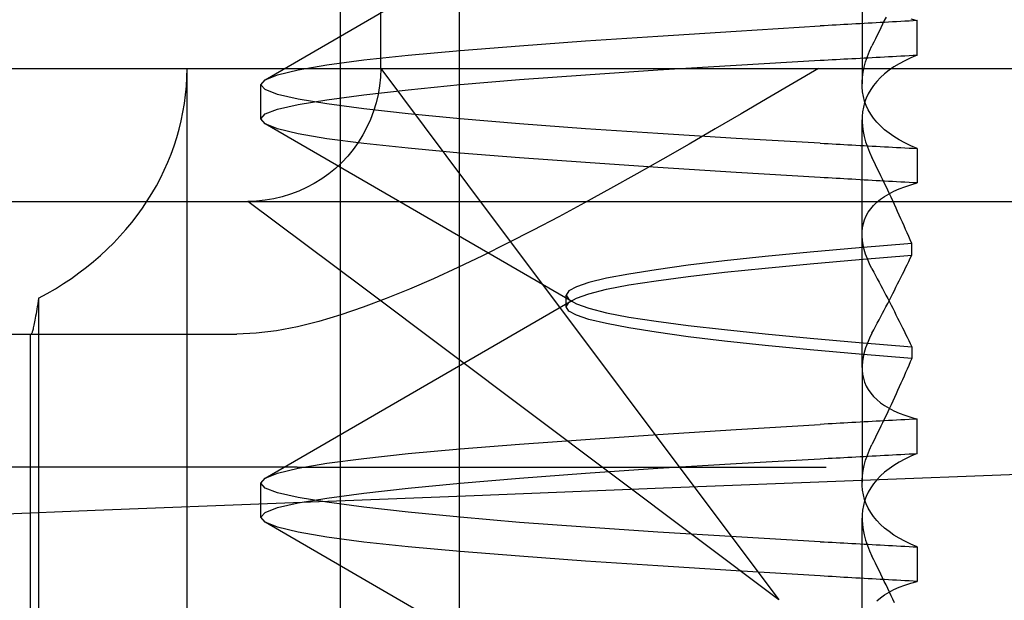
# Model space of a CAD drawing. Units: inches. Extents: x 0.98 to 7.37, y 0.79 to 10.26.
# Drawn here: x 4.52 to 4.55, y 9.12 to 9.14 of the extents above; entities that cross this region are included whole.
import ezdxf

# ---------------------------------------------------------------- set-up
doc = ezdxf.new("R2010")
doc.units = ezdxf.units.IN
doc.header["$MEASUREMENT"] = 0

msp = doc.modelspace()

# ---------------------------------------------------------------- linework, layer by layer
at = {"color": 7, "linetype": 'Continuous'}
for p, q in [((4.527641, 9.104138), (4.527641, 9.261618)), ((4.531556, 9.112887), (4.531556, 9.151382)), ((4.525162, 9.134392), (4.535263, 9.140248)), ((4.528964, 9.134759), (4.528964, 9.139134)), ((4.544824, 9.138041), (4.544824, 9.134257)), ((4.545615, 9.136456), (4.545558, 9.136338)), ((4.546435, 9.136398), (4.546647, 9.136339)), ((4.54068, 9.135996), (4.543448, 9.136161)), ((4.543577, 9.136168), (4.543448, 9.136161)), ((4.543707, 9.136176), (4.543577, 9.136168)), ((4.543837, 9.136183), (4.543707, 9.136176)), ((4.543968, 9.136191), (4.543837, 9.136183)), ((4.544099, 9.136198), (4.543968, 9.136191)), ((4.54423, 9.136206), (4.544099, 9.136198)), ((4.544362, 9.136213), (4.54423, 9.136206)), ((4.544493, 9.136221), (4.544362, 9.136213)), ((4.544626, 9.136228), (4.544493, 9.136221)), ((4.544758, 9.136236), (4.544626, 9.136228)), ((4.544891, 9.136243), (4.544758, 9.136236)), ((4.545024, 9.13625), (4.544891, 9.136243)), ((4.545158, 9.136258), (4.545024, 9.13625)), ((4.545292, 9.136265), (4.545158, 9.136258)), ((4.545426, 9.136273), (4.545292, 9.136265)), ((4.545444, 9.1361), (4.545387, 9.135981)), ((4.54556, 9.13628), (4.545426, 9.136273)), ((4.545502, 9.136219), (4.545444, 9.1361)), ((4.545558, 9.136338), (4.545502, 9.136219)), ((4.545695, 9.136287), (4.54556, 9.13628)), ((4.54583, 9.136295), (4.545695, 9.136287)), ((4.545965, 9.136302), (4.54583, 9.136295)), ((4.546101, 9.136309), (4.545965, 9.136302)), ((4.546237, 9.136317), (4.546101, 9.136309)), ((4.546374, 9.136324), (4.546237, 9.136317)), ((4.54651, 9.136331), (4.546374, 9.136324)), ((4.546647, 9.136339), (4.54651, 9.136331)), ((4.546647, 9.135204), (4.546647, 9.136339)), ((4.535712, 9.135669), (4.538098, 9.135831)), ((4.538098, 9.135831), (4.54068, 9.135996)), ((4.545271, 9.135743), (4.545212, 9.135624)), ((4.545329, 9.135862), (4.545271, 9.135743)), ((4.545387, 9.135981), (4.545329, 9.135862)), ((4.531586, 9.135354), (4.533535, 9.13551)), ((4.533535, 9.13551), (4.535712, 9.135669)), ((4.54507, 9.135328), (4.545153, 9.135504)), ((4.545212, 9.135624), (4.545153, 9.135504)), ((4.528405, 9.135043), (4.529873, 9.135199)), ((4.529873, 9.135199), (4.531586, 9.135354)), ((4.543837, 9.135052), (4.543968, 9.135059)), ((4.543968, 9.135059), (4.544099, 9.135066)), ((4.544099, 9.135066), (4.54423, 9.135074)), ((4.54423, 9.135074), (4.544361, 9.135081)), ((4.544361, 9.135081), (4.544493, 9.135088)), ((4.544493, 9.135088), (4.544626, 9.135095)), ((4.544626, 9.135095), (4.544758, 9.135102)), ((4.544758, 9.135102), (4.544891, 9.135109)), ((4.544891, 9.135109), (4.545024, 9.135117)), ((4.54494, 9.13498), (4.545, 9.135153)), ((4.545, 9.135153), (4.54507, 9.135328)), ((4.545024, 9.135117), (4.545158, 9.135124)), ((4.545158, 9.135124), (4.545292, 9.135131)), ((4.545292, 9.135131), (4.545426, 9.135138)), ((4.545426, 9.135138), (4.54556, 9.135145)), ((4.54556, 9.135145), (4.545695, 9.135153)), ((4.545695, 9.135153), (4.54583, 9.13516)), ((4.54583, 9.13516), (4.545965, 9.135167)), ((4.545965, 9.135167), (4.546101, 9.135174)), ((4.546101, 9.135174), (4.546237, 9.135182)), ((4.546434, 9.135114), (4.546235, 9.135019)), ((4.546237, 9.135182), (4.546374, 9.135189)), ((4.546374, 9.135189), (4.54651, 9.135196)), ((4.546647, 9.135204), (4.546434, 9.135114)), ((4.54651, 9.135196), (4.546647, 9.135204)), ((4.492645, 9.134759), (4.685121, 9.134759)), ((4.522583, 9.112887), (4.522583, 9.134759)), ((4.526245, 9.134718), (4.527193, 9.134882)), ((4.527193, 9.134882), (4.528405, 9.135043)), ((4.528964, 9.134759), (4.528954, 9.134473)), ((4.528964, 9.134759), (4.531826, 9.130943)), ((4.538097, 9.134717), (4.54068, 9.134874)), ((4.54068, 9.134874), (4.543448, 9.135031)), ((4.543389, 9.134759), (4.542549, 9.134266)), ((4.543448, 9.135031), (4.543577, 9.135038)), ((4.543577, 9.135038), (4.543707, 9.135045)), ((4.543707, 9.135045), (4.543837, 9.135052)), ((4.544858, 9.134641), (4.544893, 9.134809)), ((4.544893, 9.134809), (4.54494, 9.13498)), ((4.545874, 9.134813), (4.545714, 9.134701)), ((4.546048, 9.134919), (4.545874, 9.134813)), ((4.546235, 9.135019), (4.546048, 9.134919)), ((4.525154, 9.134387), (4.525564, 9.134552)), ((4.525564, 9.134552), (4.526245, 9.134718)), ((4.528954, 9.134473), (4.528925, 9.134189)), ((4.533535, 9.134395), (4.535711, 9.134557)), ((4.535711, 9.134557), (4.538097, 9.134717)), ((4.544824, 9.134312), (4.544835, 9.134475)), ((4.544835, 9.134475), (4.544858, 9.134641)), ((4.545432, 9.134463), (4.545312, 9.134337)), ((4.545566, 9.134585), (4.545432, 9.134463)), ((4.545714, 9.134701), (4.545566, 9.134585)), ((4.525016, 9.134224), (4.525154, 9.134387)), ((4.525016, 9.133107), (4.525016, 9.134224)), ((4.525154, 9.134065), (4.525016, 9.134224)), ((4.528925, 9.134189), (4.528878, 9.133906)), ((4.529873, 9.134062), (4.531585, 9.134229)), ((4.531585, 9.134229), (4.533535, 9.134395)), ((4.542549, 9.134266), (4.541701, 9.133768)), ((4.544826, 9.134152), (4.544824, 9.134312)), ((4.544841, 9.133994), (4.544826, 9.134152)), ((4.545204, 9.134206), (4.545111, 9.134071)), ((4.545312, 9.134337), (4.545204, 9.134206)), ((4.525564, 9.13391), (4.525154, 9.134065)), ((4.526245, 9.133755), (4.525564, 9.13391)), ((4.527193, 9.133734), (4.528405, 9.133896)), ((4.528405, 9.133896), (4.529873, 9.134062)), ((4.528878, 9.133906), (4.528811, 9.133628)), ((4.541701, 9.133768), (4.540847, 9.133269)), ((4.544869, 9.133841), (4.544841, 9.133994)), ((4.54491, 9.13369), (4.544869, 9.133841)), ((4.544963, 9.133788), (4.54491, 9.133641)), ((4.54503, 9.133932), (4.544963, 9.133788)), ((4.545111, 9.134071), (4.54503, 9.133932)), ((4.525564, 9.133422), (4.526245, 9.133577)), ((4.527193, 9.133597), (4.526245, 9.133755)), ((4.526245, 9.133577), (4.527193, 9.133734)), ((4.528405, 9.133436), (4.527193, 9.133597)), ((4.529873, 9.13327), (4.528405, 9.133436)), ((4.528811, 9.133628), (4.528728, 9.133354)), ((4.544869, 9.133491), (4.544841, 9.133337)), ((4.54491, 9.133641), (4.544869, 9.133491)), ((4.544963, 9.133543), (4.54491, 9.13369)), ((4.54503, 9.1334), (4.544963, 9.133543)), ((4.525016, 9.133107), (4.525154, 9.133266)), ((4.525154, 9.133266), (4.525564, 9.133422)), ((4.528728, 9.133354), (4.528626, 9.133086)), ((4.531585, 9.133103), (4.529873, 9.13327)), ((4.540847, 9.133269), (4.539988, 9.132769)), ((4.544826, 9.13318), (4.544824, 9.133019)), ((4.544841, 9.133337), (4.544826, 9.13318)), ((4.545111, 9.13326), (4.54503, 9.1334)), ((4.545204, 9.133125), (4.545111, 9.13326)), ((4.545312, 9.132994), (4.545204, 9.133125)), ((4.525154, 9.132944), (4.525016, 9.133107)), ((4.525564, 9.132779), (4.525154, 9.132944)), ((4.535263, 9.127083), (4.525162, 9.13294)), ((4.528508, 9.132825), (4.528374, 9.132572)), ((4.528626, 9.133086), (4.528508, 9.132825)), ((4.533535, 9.132937), (4.531585, 9.133103)), ((4.535711, 9.132774), (4.533535, 9.132937)), ((4.544824, 9.124918), (4.544824, 9.133074)), ((4.544824, 9.133019), (4.544835, 9.132856)), ((4.544835, 9.132856), (4.544858, 9.13269)), ((4.545432, 9.132868), (4.545312, 9.132994)), ((4.545566, 9.132746), (4.545432, 9.132868)), ((4.526245, 9.132613), (4.525564, 9.132779)), ((4.527193, 9.132449), (4.526245, 9.132613)), ((4.528374, 9.132572), (4.528224, 9.132329)), ((4.538097, 9.132615), (4.535711, 9.132774)), ((4.54068, 9.132457), (4.538097, 9.132615)), ((4.539988, 9.132769), (4.539126, 9.132271)), ((4.544858, 9.13269), (4.544893, 9.132522)), ((4.544893, 9.132522), (4.54494, 9.132351)), ((4.545714, 9.13263), (4.545566, 9.132746)), ((4.545874, 9.132519), (4.545714, 9.13263)), ((4.546048, 9.132413), (4.545874, 9.132519)), ((4.528405, 9.132289), (4.527193, 9.132449)), ((4.528224, 9.132329), (4.528058, 9.132096)), ((4.529873, 9.132132), (4.528405, 9.132289)), ((4.539126, 9.132271), (4.538262, 9.131776)), ((4.543448, 9.132301), (4.54068, 9.132457)), ((4.543448, 9.132301), (4.543577, 9.132293)), ((4.543577, 9.132293), (4.543707, 9.132286)), ((4.543707, 9.132286), (4.543837, 9.132279)), ((4.543837, 9.132279), (4.543968, 9.132272)), ((4.543968, 9.132272), (4.544099, 9.132265)), ((4.544099, 9.132265), (4.54423, 9.132258)), ((4.54423, 9.132258), (4.544361, 9.132251)), ((4.544361, 9.132251), (4.544493, 9.132243)), ((4.544493, 9.132243), (4.544626, 9.132236)), ((4.544626, 9.132236), (4.544758, 9.132229)), ((4.544758, 9.132229), (4.544891, 9.132222)), ((4.544891, 9.132222), (4.545024, 9.132215)), ((4.54494, 9.132351), (4.545, 9.132179)), ((4.545, 9.132179), (4.54507, 9.132004)), ((4.545024, 9.132215), (4.545158, 9.132208)), ((4.545158, 9.132208), (4.545292, 9.1322)), ((4.545292, 9.1322), (4.545426, 9.132193)), ((4.545426, 9.132193), (4.54556, 9.132186)), ((4.54556, 9.132186), (4.545695, 9.132179)), ((4.545695, 9.132179), (4.54583, 9.132171)), ((4.54583, 9.132171), (4.545965, 9.132164)), ((4.545965, 9.132164), (4.546101, 9.132157)), ((4.546235, 9.132312), (4.546048, 9.132413)), ((4.546101, 9.132157), (4.546237, 9.13215)), ((4.546434, 9.132217), (4.546235, 9.132312)), ((4.546237, 9.13215), (4.546374, 9.132142)), ((4.546374, 9.132142), (4.54651, 9.132135)), ((4.546647, 9.132128), (4.546434, 9.132217)), ((4.527878, 9.131875), (4.527683, 9.131666)), ((4.528058, 9.132096), (4.527878, 9.131875)), ((4.531585, 9.131977), (4.529873, 9.132132)), ((4.533535, 9.131821), (4.531585, 9.131977)), ((4.535712, 9.131662), (4.533535, 9.131821)), ((4.54507, 9.132004), (4.545153, 9.131827)), ((4.545212, 9.131708), (4.545153, 9.131827)), ((4.54651, 9.132135), (4.546647, 9.132128)), ((4.546647, 9.132128), (4.546647, 9.130993)), ((4.527683, 9.131666), (4.527474, 9.131471)), ((4.538098, 9.1315), (4.535712, 9.131662)), ((4.538262, 9.131776), (4.537399, 9.131288)), ((4.54068, 9.131336), (4.538098, 9.1315)), ((4.545271, 9.131588), (4.545212, 9.131708)), ((4.545329, 9.131469), (4.545271, 9.131588)), ((4.527253, 9.131291), (4.52702, 9.131125)), ((4.527474, 9.131471), (4.527253, 9.131291)), ((4.537399, 9.131288), (4.536539, 9.130808)), ((4.543448, 9.13117), (4.54068, 9.131336)), ((4.543577, 9.131163), (4.543448, 9.13117)), ((4.543707, 9.131155), (4.543577, 9.131163)), ((4.545387, 9.13135), (4.545329, 9.131469)), ((4.545444, 9.131231), (4.545387, 9.13135)), ((4.545502, 9.131112), (4.545444, 9.131231)), ((4.526524, 9.130841), (4.526263, 9.130723)), ((4.526777, 9.130975), (4.526524, 9.130841)), ((4.52702, 9.131125), (4.526777, 9.130975)), ((4.531826, 9.130943), (4.542088, 9.117261)), ((4.543837, 9.131148), (4.543707, 9.131155)), ((4.543968, 9.13114), (4.543837, 9.131148)), ((4.544099, 9.131133), (4.543968, 9.13114)), ((4.54423, 9.131126), (4.544099, 9.131133)), ((4.544362, 9.131118), (4.54423, 9.131126)), ((4.544493, 9.131111), (4.544362, 9.131118)), ((4.544626, 9.131103), (4.544493, 9.131111)), ((4.544758, 9.131096), (4.544626, 9.131103)), ((4.544891, 9.131088), (4.544758, 9.131096)), ((4.545024, 9.131081), (4.544891, 9.131088)), ((4.545158, 9.131073), (4.545024, 9.131081)), ((4.545292, 9.131066), (4.545158, 9.131073)), ((4.545426, 9.131059), (4.545292, 9.131066)), ((4.54556, 9.131051), (4.545426, 9.131059)), ((4.545558, 9.130993), (4.545502, 9.131112)), ((4.545615, 9.130875), (4.545558, 9.130993)), ((4.545695, 9.131044), (4.54556, 9.131051)), ((4.545671, 9.130756), (4.545615, 9.130875)), ((4.54583, 9.131037), (4.545695, 9.131044)), ((4.545965, 9.131029), (4.54583, 9.131037)), ((4.546101, 9.131022), (4.545965, 9.131029)), ((4.54605, 9.130797), (4.546236, 9.130869)), ((4.546237, 9.131015), (4.546101, 9.131022)), ((4.546236, 9.130869), (4.546435, 9.130934)), ((4.546374, 9.131007), (4.546237, 9.131015)), ((4.54651, 9.131), (4.546374, 9.131007)), ((4.546435, 9.130934), (4.546647, 9.130993)), ((4.546647, 9.130993), (4.54651, 9.131)), ((4.525721, 9.130538), (4.525443, 9.130471)), ((4.525995, 9.130621), (4.525721, 9.130538)), ((4.526263, 9.130723), (4.525995, 9.130621)), ((4.536539, 9.130808), (4.535681, 9.130337)), ((4.545434, 9.130454), (4.545568, 9.130548)), ((4.545568, 9.130548), (4.545716, 9.130637)), ((4.545727, 9.130638), (4.545671, 9.130756)), ((4.545716, 9.130637), (4.545876, 9.13072)), ((4.545782, 9.13052), (4.545727, 9.130638)), ((4.545837, 9.130402), (4.545782, 9.13052)), ((4.545876, 9.13072), (4.54605, 9.130797)), ((4.508295, 9.130385), (4.52459, 9.130385)), ((4.524876, 9.130395), (4.52459, 9.130385)), ((4.52459, 9.130385), (4.542088, 9.130385)), ((4.528406, 9.127523), (4.52459, 9.130385)), ((4.52516, 9.130424), (4.524876, 9.130395)), ((4.525443, 9.130471), (4.52516, 9.130424)), ((4.535681, 9.130337), (4.534829, 9.129879)), ((4.542088, 9.130385), (4.635679, 9.130385)), ((4.545111, 9.130139), (4.545205, 9.130249)), ((4.545205, 9.130249), (4.545313, 9.130354)), ((4.545313, 9.130354), (4.545434, 9.130454)), ((4.545891, 9.130284), (4.545837, 9.130402)), ((4.545945, 9.130166), (4.545891, 9.130284)), ((4.534829, 9.129879), (4.533985, 9.129434)), ((4.54491, 9.12978), (4.544963, 9.129904)), ((4.544963, 9.129904), (4.545031, 9.130024)), ((4.545031, 9.130024), (4.545111, 9.130139)), ((4.545999, 9.130049), (4.545945, 9.130166)), ((4.546053, 9.129931), (4.545999, 9.130049)), ((4.546106, 9.129814), (4.546053, 9.129931)), ((4.544841, 9.129518), (4.544869, 9.129651)), ((4.544869, 9.129651), (4.54491, 9.12978)), ((4.546158, 9.129697), (4.546106, 9.129814)), ((4.54621, 9.12958), (4.546158, 9.129697)), ((4.546262, 9.129463), (4.54621, 9.12958)), ((4.533985, 9.129434), (4.533148, 9.129005)), ((4.544824, 9.129241), (4.544826, 9.129382)), ((4.544835, 9.129097), (4.544824, 9.129241)), ((4.544826, 9.129382), (4.544841, 9.129518)), ((4.546314, 9.129346), (4.546262, 9.129463)), ((4.546365, 9.129229), (4.546314, 9.129346)), ((4.546415, 9.129113), (4.546365, 9.129229)), ((4.533148, 9.129005), (4.532322, 9.128595)), ((4.546466, 9.128997), (4.54473, 9.128857)), ((4.544858, 9.12895), (4.544835, 9.129097)), ((4.544893, 9.128799), (4.544858, 9.12895)), ((4.546466, 9.128997), (4.546415, 9.129113)), ((4.546466, 9.128613), (4.546466, 9.128997)), ((4.532322, 9.128595), (4.531508, 9.128205)), ((4.541637, 9.128572), (4.540292, 9.128427)), ((4.543119, 9.128716), (4.541637, 9.128572)), ((4.54473, 9.128857), (4.543119, 9.128716)), ((4.54473, 9.128469), (4.546466, 9.128613)), ((4.544941, 9.128645), (4.544893, 9.128799)), ((4.545, 9.128488), (4.544941, 9.128645)), ((4.546415, 9.128509), (4.546466, 9.128613)), ((4.539092, 9.128281), (4.53804, 9.128135)), ((4.540292, 9.128427), (4.539092, 9.128281)), ((4.541637, 9.128187), (4.543119, 9.128327)), ((4.543119, 9.128327), (4.54473, 9.128469)), ((4.545071, 9.128329), (4.545, 9.128488)), ((4.545153, 9.128166), (4.545071, 9.128329)), ((4.546262, 9.128196), (4.546313, 9.1283)), ((4.546313, 9.1283), (4.546364, 9.128405)), ((4.546364, 9.128405), (4.546415, 9.128509)), ((4.531508, 9.128205), (4.530706, 9.127837)), ((4.537142, 9.127991), (4.536403, 9.127851)), ((4.53804, 9.128135), (4.537142, 9.127991)), ((4.539091, 9.12791), (4.540292, 9.128048)), ((4.540292, 9.128048), (4.541637, 9.128187)), ((4.545153, 9.128166), (4.545212, 9.128056)), ((4.545212, 9.128056), (4.54527, 9.127947)), ((4.54527, 9.127947), (4.545328, 9.127837)), ((4.546105, 9.127879), (4.546157, 9.127985)), ((4.546157, 9.127985), (4.54621, 9.12809)), ((4.54621, 9.12809), (4.546262, 9.128196)), ((4.530706, 9.127837), (4.529918, 9.127496)), ((4.535825, 9.127713), (4.535411, 9.127575)), ((4.536403, 9.127851), (4.535825, 9.127713)), ((4.536403, 9.127489), (4.537141, 9.127632)), ((4.537141, 9.127632), (4.53804, 9.127772)), ((4.53804, 9.127772), (4.539091, 9.12791)), ((4.545328, 9.127837), (4.545386, 9.127728)), ((4.545386, 9.127728), (4.545444, 9.127619)), ((4.545444, 9.127619), (4.545501, 9.12751)), ((4.545944, 9.12756), (4.545998, 9.127667)), ((4.545998, 9.127667), (4.546052, 9.127773)), ((4.546052, 9.127773), (4.546105, 9.127879)), ((4.542088, 9.117261), (4.528406, 9.127523)), ((4.529918, 9.127496), (4.529144, 9.127181)), ((4.535161, 9.127437), (4.535077, 9.127296)), ((4.535077, 9.126912), (4.535077, 9.127296)), ((4.535077, 9.127296), (4.535161, 9.127153)), ((4.535411, 9.127575), (4.535161, 9.127437)), ((4.535411, 9.127199), (4.535825, 9.127344)), ((4.535825, 9.127344), (4.536403, 9.127489)), ((4.545501, 9.12751), (4.545558, 9.127401)), ((4.545558, 9.127401), (4.545614, 9.127293)), ((4.545614, 9.127293), (4.54567, 9.127184)), ((4.545781, 9.127239), (4.545836, 9.127346)), ((4.545836, 9.127346), (4.54589, 9.127454)), ((4.54589, 9.127454), (4.545944, 9.12756)), ((4.517662, 9.127013), (4.517647, 9.126924)), ((4.517676, 9.127106), (4.517662, 9.127013)), ((4.51769, 9.127202), (4.517676, 9.127106)), ((4.51769, 9.127202), (4.51769, 9.112887)), ((4.525162, 9.121268), (4.535263, 9.127125)), ((4.529144, 9.127181), (4.528386, 9.126897)), ((4.535077, 9.126912), (4.535161, 9.127055)), ((4.535161, 9.127055), (4.535411, 9.127199)), ((4.535161, 9.127153), (4.535411, 9.127009)), ((4.535411, 9.127009), (4.535825, 9.126864)), ((4.545614, 9.126915), (4.54567, 9.127024)), ((4.54567, 9.127184), (4.545726, 9.127077)), ((4.54567, 9.127024), (4.545726, 9.127131)), ((4.545726, 9.127131), (4.545781, 9.127239)), ((4.545726, 9.127077), (4.545781, 9.126969)), ((4.545781, 9.126969), (4.545836, 9.126862)), ((4.517607, 9.126681), (4.517594, 9.126609)), ((4.51762, 9.126758), (4.517607, 9.126681)), ((4.517634, 9.126839), (4.51762, 9.126758)), ((4.517647, 9.126924), (4.517634, 9.126839)), ((4.527646, 9.126645), (4.526922, 9.126429)), ((4.528386, 9.126897), (4.527646, 9.126645)), ((4.535161, 9.126771), (4.535077, 9.126912)), ((4.535411, 9.126633), (4.535161, 9.126771)), ((4.535825, 9.126495), (4.535411, 9.126633)), ((4.535825, 9.126864), (4.536403, 9.126719)), ((4.536403, 9.126719), (4.537141, 9.126576)), ((4.545444, 9.126589), (4.545501, 9.126698)), ((4.545501, 9.126698), (4.545558, 9.126807)), ((4.545558, 9.126807), (4.545614, 9.126915)), ((4.545836, 9.126862), (4.54589, 9.126754)), ((4.54589, 9.126754), (4.545944, 9.126648)), ((4.545944, 9.126648), (4.545998, 9.126541)), ((4.517537, 9.126308), (4.517527, 9.12626)), ((4.517547, 9.126359), (4.517537, 9.126308)), ((4.517559, 9.126415), (4.517547, 9.126359)), ((4.51757, 9.126476), (4.517559, 9.126415)), ((4.517582, 9.12654), (4.51757, 9.126476)), ((4.517594, 9.126609), (4.517582, 9.12654)), ((4.526922, 9.126429), (4.526218, 9.126253)), ((4.536403, 9.126357), (4.535825, 9.126495)), ((4.537142, 9.126216), (4.536403, 9.126357)), ((4.537141, 9.126576), (4.53804, 9.126436)), ((4.53804, 9.126436), (4.539091, 9.126297)), ((4.539091, 9.126297), (4.540292, 9.12616)), ((4.54527, 9.126261), (4.545328, 9.126371)), ((4.545328, 9.126371), (4.545386, 9.12648)), ((4.545386, 9.12648), (4.545444, 9.126589)), ((4.545998, 9.126541), (4.546052, 9.126435)), ((4.546052, 9.126435), (4.546105, 9.126329)), ((4.546105, 9.126329), (4.546157, 9.126223)), ((4.512751, 9.12601), (4.517447, 9.12601)), ((4.517429, 9.112887), (4.517429, 9.12601)), ((4.517452, 9.126012), (4.517447, 9.12601)), ((4.517447, 9.12601), (4.518358, 9.12601)), ((4.517457, 9.126019), (4.517452, 9.126012)), ((4.517463, 9.126029), (4.517457, 9.126019)), ((4.517469, 9.126043), (4.517463, 9.126029)), ((4.517476, 9.126062), (4.517469, 9.126043)), ((4.517483, 9.126084), (4.517476, 9.126062)), ((4.517491, 9.126111), (4.517483, 9.126084)), ((4.517499, 9.126142), (4.517491, 9.126111)), ((4.517508, 9.126177), (4.517499, 9.126142)), ((4.517517, 9.126217), (4.517508, 9.126177)), ((4.517527, 9.12626), (4.517517, 9.126217)), ((4.518358, 9.12601), (4.524221, 9.12601)), ((4.524866, 9.126039), (4.524221, 9.12601)), ((4.525532, 9.126121), (4.524866, 9.126039)), ((4.526218, 9.126253), (4.525532, 9.126121)), ((4.53804, 9.126073), (4.537142, 9.126216)), ((4.539092, 9.125927), (4.53804, 9.126073)), ((4.540292, 9.12616), (4.541637, 9.126021)), ((4.541637, 9.126021), (4.543119, 9.125881)), ((4.545153, 9.126042), (4.545071, 9.125879)), ((4.545153, 9.126042), (4.545212, 9.126152)), ((4.545212, 9.126152), (4.54527, 9.126261)), ((4.546157, 9.126223), (4.54621, 9.126118)), ((4.54621, 9.126118), (4.546262, 9.126012)), ((4.546262, 9.126012), (4.546313, 9.125908)), ((4.540292, 9.125781), (4.539092, 9.125927)), ((4.541637, 9.125636), (4.540292, 9.125781)), ((4.543119, 9.125881), (4.54473, 9.125739)), ((4.54473, 9.125739), (4.546466, 9.125595)), ((4.545, 9.12572), (4.544941, 9.125563)), ((4.545071, 9.125879), (4.545, 9.12572)), ((4.546313, 9.125908), (4.546364, 9.125803)), ((4.546364, 9.125803), (4.546415, 9.125699)), ((4.546415, 9.125699), (4.546466, 9.125595)), ((4.543119, 9.125492), (4.541637, 9.125636)), ((4.54473, 9.125351), (4.543119, 9.125492)), ((4.546466, 9.125211), (4.54473, 9.125351)), ((4.544893, 9.125409), (4.544858, 9.125258)), ((4.544941, 9.125563), (4.544893, 9.125409)), ((4.546466, 9.125595), (4.546466, 9.125211)), ((4.544835, 9.125111), (4.544824, 9.124967)), ((4.544858, 9.125258), (4.544835, 9.125111)), ((4.546415, 9.125095), (4.546365, 9.124978)), ((4.546466, 9.125211), (4.546415, 9.125095)), ((4.544824, 9.124967), (4.544826, 9.124826)), ((4.544824, 9.124918), (4.544824, 9.121134)), ((4.544826, 9.124826), (4.544841, 9.12469)), ((4.544841, 9.12469), (4.544869, 9.124557)), ((4.546262, 9.124745), (4.54621, 9.124628)), ((4.546314, 9.124862), (4.546262, 9.124745)), ((4.546365, 9.124978), (4.546314, 9.124862)), ((4.544869, 9.124557), (4.54491, 9.124428)), ((4.54491, 9.124428), (4.544963, 9.124304)), ((4.546106, 9.124394), (4.546053, 9.124277)), ((4.546158, 9.124511), (4.546106, 9.124394)), ((4.54621, 9.124628), (4.546158, 9.124511)), ((4.544963, 9.124304), (4.545031, 9.124184)), ((4.545031, 9.124184), (4.545111, 9.124069)), ((4.545111, 9.124069), (4.545205, 9.123959)), ((4.545945, 9.124042), (4.545891, 9.123924)), ((4.545999, 9.124159), (4.545945, 9.124042)), ((4.546053, 9.124277), (4.545999, 9.124159)), ((4.545205, 9.123959), (4.545313, 9.123854)), ((4.545313, 9.123854), (4.545434, 9.123754)), ((4.545434, 9.123754), (4.545568, 9.12366)), ((4.545837, 9.123806), (4.545782, 9.123688)), ((4.545891, 9.123924), (4.545837, 9.123806)), ((4.545568, 9.12366), (4.545716, 9.123571)), ((4.545671, 9.123452), (4.545615, 9.123333)), ((4.545727, 9.12357), (4.545671, 9.123452)), ((4.545716, 9.123571), (4.545876, 9.123488)), ((4.545782, 9.123688), (4.545727, 9.12357)), ((4.545876, 9.123488), (4.54605, 9.12341)), ((4.54605, 9.12341), (4.546236, 9.123339)), ((4.543707, 9.123053), (4.543577, 9.123045)), ((4.543837, 9.12306), (4.543707, 9.123053)), ((4.543968, 9.123068), (4.543837, 9.12306)), ((4.544099, 9.123075), (4.543968, 9.123068)), ((4.54423, 9.123082), (4.544099, 9.123075)), ((4.544362, 9.12309), (4.54423, 9.123082)), ((4.544493, 9.123097), (4.544362, 9.12309)), ((4.544626, 9.123105), (4.544493, 9.123097)), ((4.544758, 9.123112), (4.544626, 9.123105)), ((4.544891, 9.12312), (4.544758, 9.123112)), ((4.545024, 9.123127), (4.544891, 9.12312)), ((4.545158, 9.123134), (4.545024, 9.123127)), ((4.545292, 9.123142), (4.545158, 9.123134)), ((4.545426, 9.123149), (4.545292, 9.123142)), ((4.54556, 9.123157), (4.545426, 9.123149)), ((4.545502, 9.123096), (4.545444, 9.122977)), ((4.545558, 9.123214), (4.545502, 9.123096)), ((4.545615, 9.123333), (4.545558, 9.123214)), ((4.545695, 9.123164), (4.54556, 9.123157)), ((4.54583, 9.123171), (4.545695, 9.123164)), ((4.545965, 9.123179), (4.54583, 9.123171)), ((4.546101, 9.123186), (4.545965, 9.123179)), ((4.546237, 9.123193), (4.546101, 9.123186)), ((4.546236, 9.123339), (4.546435, 9.123274)), ((4.546374, 9.123201), (4.546237, 9.123193)), ((4.54651, 9.123208), (4.546374, 9.123201)), ((4.546435, 9.123274), (4.546647, 9.123215)), ((4.546647, 9.123215), (4.54651, 9.123208)), ((4.546647, 9.12208), (4.546647, 9.123215)), ((4.538098, 9.122708), (4.54068, 9.122872)), ((4.54068, 9.122872), (4.543448, 9.123038)), ((4.543577, 9.123045), (4.543448, 9.123038)), ((4.545329, 9.122739), (4.545271, 9.12262)), ((4.545387, 9.122858), (4.545329, 9.122739)), ((4.545444, 9.122977), (4.545387, 9.122858)), ((4.533535, 9.122387), (4.535712, 9.122546)), ((4.535712, 9.122546), (4.538098, 9.122708)), ((4.545212, 9.1225), (4.545153, 9.122381)), ((4.545271, 9.12262), (4.545212, 9.1225)), ((4.529873, 9.122076), (4.531586, 9.122231)), ((4.531586, 9.122231), (4.533535, 9.122387)), ((4.545, 9.122029), (4.54507, 9.122204)), ((4.54507, 9.122204), (4.545153, 9.122381)), ((4.546647, 9.12208), (4.546434, 9.121991)), ((4.54651, 9.122073), (4.546647, 9.12208)), ((4.526245, 9.121595), (4.527193, 9.121759)), ((4.527193, 9.121759), (4.528405, 9.121919)), ((4.528405, 9.121919), (4.529873, 9.122076)), ((4.54068, 9.121751), (4.543448, 9.121907)), ((4.543448, 9.121907), (4.543577, 9.121915)), ((4.543577, 9.121915), (4.543707, 9.121922)), ((4.543707, 9.121922), (4.543837, 9.121929)), ((4.543837, 9.121929), (4.543968, 9.121936)), ((4.543968, 9.121936), (4.544099, 9.121943)), ((4.544099, 9.121943), (4.54423, 9.12195)), ((4.54423, 9.12195), (4.544361, 9.121957)), ((4.544361, 9.121957), (4.544493, 9.121965)), ((4.544493, 9.121965), (4.544626, 9.121972)), ((4.544626, 9.121972), (4.544758, 9.121979)), ((4.544758, 9.121979), (4.544891, 9.121986)), ((4.544891, 9.121986), (4.545024, 9.121993)), ((4.544893, 9.121686), (4.54494, 9.121857)), ((4.54494, 9.121857), (4.545, 9.122029)), ((4.545024, 9.121993), (4.545158, 9.122)), ((4.545158, 9.122), (4.545292, 9.122008)), ((4.545292, 9.122008), (4.545426, 9.122015)), ((4.545426, 9.122015), (4.54556, 9.122022)), ((4.54556, 9.122022), (4.545695, 9.122029)), ((4.545695, 9.122029), (4.54583, 9.122037)), ((4.54583, 9.122037), (4.545965, 9.122044)), ((4.546048, 9.121795), (4.545874, 9.121689)), ((4.545965, 9.122044), (4.546101, 9.122051)), ((4.546235, 9.121896), (4.546048, 9.121795)), ((4.546101, 9.122051), (4.546237, 9.122058)), ((4.546434, 9.121991), (4.546235, 9.121896)), ((4.546237, 9.122058), (4.546374, 9.122066)), ((4.546374, 9.122066), (4.54651, 9.122073)), ((4.520114, 9.121636), (4.499644, 9.121636)), ((4.526211, 9.121636), (4.520114, 9.121636)), ((4.525564, 9.121429), (4.526245, 9.121595)), ((4.526211, 9.121636), (4.543638, 9.121636)), ((4.533535, 9.121271), (4.535711, 9.121434)), ((4.535711, 9.121434), (4.538097, 9.121593)), ((4.538097, 9.121593), (4.54068, 9.121751)), ((4.544835, 9.121352), (4.544858, 9.121518)), ((4.544858, 9.121518), (4.544893, 9.121686)), ((4.545566, 9.121462), (4.545432, 9.12134)), ((4.545714, 9.121578), (4.545566, 9.121462)), ((4.545874, 9.121689), (4.545714, 9.121578)), ((4.525016, 9.121101), (4.525154, 9.121264)), ((4.525154, 9.121264), (4.525564, 9.121429)), ((4.529873, 9.120938), (4.531585, 9.121105)), ((4.531585, 9.121105), (4.533535, 9.121271)), ((4.544529, 9.121178), (4.538287, 9.120934)), ((4.550772, 9.121422), (4.544529, 9.121178)), ((4.544824, 9.121189), (4.544835, 9.121352)), ((4.544826, 9.121028), (4.544824, 9.121189)), ((4.545312, 9.121214), (4.545204, 9.121083)), ((4.545432, 9.12134), (4.545312, 9.121214)), ((4.525016, 9.119984), (4.525016, 9.121101)), ((4.525154, 9.120942), (4.525016, 9.121101)), ((4.525564, 9.120786), (4.525154, 9.120942)), ((4.526245, 9.120631), (4.525564, 9.120786)), ((4.528405, 9.120772), (4.529873, 9.120938)), ((4.538287, 9.120934), (4.532044, 9.120689)), ((4.544841, 9.120871), (4.544826, 9.121028)), ((4.544869, 9.120717), (4.544841, 9.120871)), ((4.54503, 9.120808), (4.544963, 9.120665)), ((4.545111, 9.120948), (4.54503, 9.120808)), ((4.545204, 9.121083), (4.545111, 9.120948)), ((4.532044, 9.120689), (4.525801, 9.120445)), ((4.527193, 9.120474), (4.526245, 9.120631)), ((4.526245, 9.120453), (4.527193, 9.120611)), ((4.527193, 9.120611), (4.528405, 9.120772)), ((4.528405, 9.120312), (4.527193, 9.120474)), ((4.54491, 9.120567), (4.544869, 9.120717)), ((4.54491, 9.120518), (4.544869, 9.120367)), ((4.544963, 9.120665), (4.54491, 9.120518)), ((4.544963, 9.120419), (4.54491, 9.120567)), ((4.519558, 9.120201), (4.513316, 9.119957)), ((4.525801, 9.120445), (4.519558, 9.120201)), ((4.525016, 9.119984), (4.525154, 9.120143)), ((4.525154, 9.120143), (4.525564, 9.120298)), ((4.525564, 9.120298), (4.526245, 9.120453)), ((4.529873, 9.120146), (4.528405, 9.120312)), ((4.531585, 9.119979), (4.529873, 9.120146)), ((4.544841, 9.120213), (4.544826, 9.120056)), ((4.544869, 9.120367), (4.544841, 9.120213)), ((4.54503, 9.120276), (4.544963, 9.120419)), ((4.545111, 9.120137), (4.54503, 9.120276)), ((4.545204, 9.120002), (4.545111, 9.120137)), ((4.525154, 9.119821), (4.525016, 9.119984)), ((4.525564, 9.119656), (4.525154, 9.119821)), ((4.535263, 9.11396), (4.525162, 9.119816)), ((4.533535, 9.119813), (4.531585, 9.119979)), ((4.535711, 9.11965), (4.533535, 9.119813)), ((4.544826, 9.120056), (4.544824, 9.119896)), ((4.544824, 9.111794), (4.544824, 9.119951)), ((4.544824, 9.119896), (4.544835, 9.119733)), ((4.545312, 9.119871), (4.545204, 9.120002)), ((4.545432, 9.119745), (4.545312, 9.119871)), ((4.526245, 9.11949), (4.525564, 9.119656)), ((4.527193, 9.119326), (4.526245, 9.11949)), ((4.538097, 9.119491), (4.535711, 9.11965)), ((4.54068, 9.119334), (4.538097, 9.119491)), ((4.544835, 9.119733), (4.544858, 9.119567)), ((4.544858, 9.119567), (4.544893, 9.119399)), ((4.545566, 9.119623), (4.545432, 9.119745)), ((4.545714, 9.119507), (4.545566, 9.119623)), ((4.545874, 9.119395), (4.545714, 9.119507)), ((4.528405, 9.119165), (4.527193, 9.119326)), ((4.529873, 9.119009), (4.528405, 9.119165)), ((4.543448, 9.119177), (4.54068, 9.119334)), ((4.543448, 9.119177), (4.543577, 9.11917)), ((4.543577, 9.11917), (4.543707, 9.119163)), ((4.543707, 9.119163), (4.543837, 9.119156)), ((4.544893, 9.119399), (4.54494, 9.119228)), ((4.54494, 9.119228), (4.545, 9.119055)), ((4.546048, 9.119289), (4.545874, 9.119395)), ((4.546235, 9.119189), (4.546048, 9.119289)), ((4.546434, 9.119094), (4.546235, 9.119189)), ((4.531585, 9.118854), (4.529873, 9.119009)), ((4.533535, 9.118698), (4.531585, 9.118854)), ((4.543837, 9.119156), (4.543968, 9.119149)), ((4.543968, 9.119149), (4.544099, 9.119141)), ((4.544099, 9.119141), (4.54423, 9.119134)), ((4.54423, 9.119134), (4.544361, 9.119127)), ((4.544361, 9.119127), (4.544493, 9.11912)), ((4.544493, 9.11912), (4.544626, 9.119113)), ((4.544626, 9.119113), (4.544758, 9.119106)), ((4.544758, 9.119106), (4.544891, 9.119099)), ((4.544891, 9.119099), (4.545024, 9.119091)), ((4.545, 9.119055), (4.54507, 9.11888)), ((4.545024, 9.119091), (4.545158, 9.119084)), ((4.54507, 9.11888), (4.545153, 9.118704)), ((4.545158, 9.119084), (4.545292, 9.119077)), ((4.545292, 9.119077), (4.545426, 9.11907)), ((4.545426, 9.11907), (4.54556, 9.119063)), ((4.54556, 9.119063), (4.545695, 9.119055)), ((4.545695, 9.119055), (4.54583, 9.119048)), ((4.54583, 9.119048), (4.545965, 9.119041)), ((4.545965, 9.119041), (4.546101, 9.119034)), ((4.546101, 9.119034), (4.546237, 9.119026)), ((4.546237, 9.119026), (4.546374, 9.119019)), ((4.546374, 9.119019), (4.54651, 9.119012)), ((4.546647, 9.119004), (4.546434, 9.119094)), ((4.54651, 9.119012), (4.546647, 9.119004)), ((4.546647, 9.119004), (4.546647, 9.117869)), ((4.535712, 9.118539), (4.533535, 9.118698)), ((4.538098, 9.118377), (4.535712, 9.118539)), ((4.545212, 9.118584), (4.545153, 9.118704)), ((4.545271, 9.118465), (4.545212, 9.118584)), ((4.54068, 9.118212), (4.538098, 9.118377)), ((4.543448, 9.118047), (4.54068, 9.118212)), ((4.545329, 9.118346), (4.545271, 9.118465)), ((4.545387, 9.118227), (4.545329, 9.118346)), ((4.545444, 9.118108), (4.545387, 9.118227)), ((4.543577, 9.11804), (4.543448, 9.118047)), ((4.543707, 9.118032), (4.543577, 9.11804)), ((4.543837, 9.118025), (4.543707, 9.118032)), ((4.543968, 9.118017), (4.543837, 9.118025)), ((4.544099, 9.11801), (4.543968, 9.118017)), ((4.54423, 9.118002), (4.544099, 9.11801)), ((4.544362, 9.117995), (4.54423, 9.118002)), ((4.544493, 9.117987), (4.544362, 9.117995)), ((4.544626, 9.11798), (4.544493, 9.117987)), ((4.544758, 9.117972), (4.544626, 9.11798)), ((4.544891, 9.117965), (4.544758, 9.117972)), ((4.545024, 9.117958), (4.544891, 9.117965)), ((4.545158, 9.11795), (4.545024, 9.117958)), ((4.545292, 9.117943), (4.545158, 9.11795)), ((4.545426, 9.117935), (4.545292, 9.117943)), ((4.54556, 9.117928), (4.545426, 9.117935)), ((4.545502, 9.117989), (4.545444, 9.118108)), ((4.545558, 9.11787), (4.545502, 9.117989)), ((4.545615, 9.117752), (4.545558, 9.11787)), ((4.545695, 9.117921), (4.54556, 9.117928)), ((4.54583, 9.117913), (4.545695, 9.117921)), ((4.545965, 9.117906), (4.54583, 9.117913)), ((4.546101, 9.117898), (4.545965, 9.117906)), ((4.546237, 9.117891), (4.546101, 9.117898)), ((4.546374, 9.117884), (4.546237, 9.117891)), ((4.54651, 9.117877), (4.546374, 9.117884)), ((4.546435, 9.11781), (4.546647, 9.117869)), ((4.546647, 9.117869), (4.54651, 9.117877)), ((4.545671, 9.117633), (4.545615, 9.117752)), ((4.545727, 9.117515), (4.545671, 9.117633)), ((4.545716, 9.117514), (4.545876, 9.117597)), ((4.545876, 9.117597), (4.54605, 9.117674)), ((4.54605, 9.117674), (4.546236, 9.117745)), ((4.546236, 9.117745), (4.546435, 9.11781)), ((4.545313, 9.117231), (4.545434, 9.117331)), ((4.545434, 9.117331), (4.545568, 9.117425)), ((4.545568, 9.117425), (4.545716, 9.117514)), ((4.545782, 9.117397), (4.545727, 9.117515)), ((4.545837, 9.117279), (4.545782, 9.117397)), ((4.545891, 9.117161), (4.545837, 9.117279))]:
    msp.add_line(p, q, dxfattribs=at)
msp.add_ellipse((4.512729, 9.134759), major_axis=(0.009854, 0), ratio=0.887873, start_param=5.240052, end_param=6.283185, dxfattribs=at)

doc.saveas('drawing.dxf')
